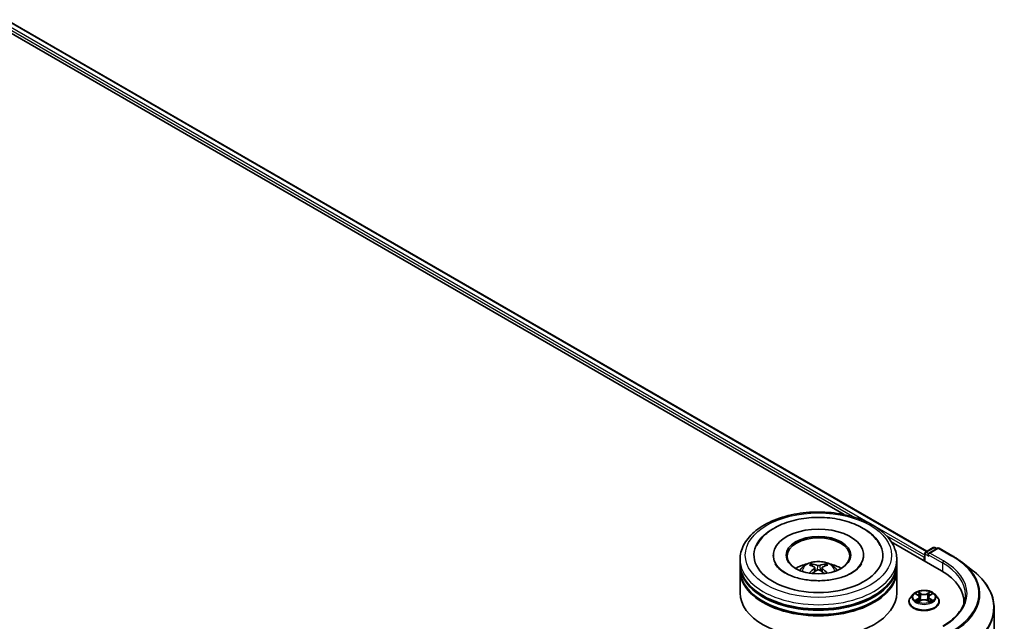
# Model space of a CAD drawing. Units: millimetres. Extents: x 36 to 8307, y 20 to 1425.
# Drawn here: x 413 to 499, y 497 to 549 of the extents above; entities that cross this region are included whole.
import ezdxf

# ---------------------------------------------------------------- set-up
doc = ezdxf.new("R2010")
doc.units = ezdxf.units.MM
doc.header["$LTSCALE"] = 2.5
doc.layers.add('Visible (ISO)', color=7, linetype='Continuous', lineweight=35)
doc.layers.add('Visible Narrow (ISO)', color=7, linetype='Continuous', lineweight=25)

msp = doc.modelspace()

# ---------------------------------------------------------------- linework, layer by layer
at = {"layer": 'Visible (ISO)'}
for p, q in [((411.996, 548.8889), (492.0974, 502.6423)), ((411.412, 548.2652), (484.8967, 505.8387)), ((489.0009, 503.4692), (493.3622, 500.9512)), ((478.7274, 502.3058), (478.7274, 502.2167)), ((486.591, 502.3058), (486.591, 502.2167)), ((491.9081, 502.4543), (491.9081, 501.7907)), ((491.9762, 502.5724), (492.6583, 502.9662)), ((493.0244, 502.9177), (492.2295, 502.4588)), ((492.7947, 502.9662), (492.9515, 502.8756)), ((493.1608, 502.9177), (494.35, 502.2311)), ((475.841, 501.5635), (475.841, 501.9347)), ((475.841, 501.0811), (475.841, 501.4522)), ((482.148, 501.3548), (482.1065, 501.5013)), ((483.2443, 501.4871), (483.2028, 501.3497)), ((489.4774, 501.5635), (489.4774, 501.9347)), ((489.4774, 501.0811), (489.4774, 501.4522)), ((491.8516, 502.1202), (491.8516, 501.8233)), ((495.1067, 501.7273), (496.0663, 500.9885)), ((475.841, 499.0398), (475.841, 500.9697)), ((482.3468, 501.2271), (482.3817, 500.9021)), ((482.9716, 501.2156), (482.9356, 500.8805)), ((489.4774, 499.0398), (489.4774, 500.9697)), ((490.9194, 498.9134), (490.6939, 498.6619)), ((491.1407, 498.9408), (491.3338, 498.8254)), ((492.3694, 498.8254), (492.5624, 498.9408)), ((492.7838, 498.9134), (493.0092, 498.6619)), ((490.5334, 498.2604), (490.5334, 498.2755)), ((491.3697, 498.2522), (491.5708, 498.3643)), ((491.4529, 498.6664), (491.4902, 498.3194)), ((492.1324, 498.3643), (492.3334, 498.2522)), ((492.2502, 498.6664), (492.2129, 498.3194)), ((493.1698, 498.2604), (493.1698, 498.2755)), ((495.3193, 498.2233), (495.3193, 498.0864)), ((497.9556, 418.0248), (497.9556, 497.7))]:
    msp.add_line(p, q, dxfattribs=at)
for centre, start, end in [((492.0444, 502.4543), 120, 180), ((492.7265, 502.8481), 60, 120), ((493.0926, 502.7996), 60, 120)]:
    msp.add_arc(centre, 0.1364, start, end, dxfattribs=at)
for centre, major_axis, ratio, start_param, end_param in [((482.6592, 502.3058), (5.6136, 0), 0.5773503, 2.2877064, 7.1370716), ((482.6592, 502.3058), (3.9318, 0), 0.5773503, 5.4710656, 10.2368977), ((482.6592, 502.2316), (-2.7273, 0), 0.5773503, 2.3727253, 7.0520527), ((491.948, 502.1759), (0.0682, 0.1181), 0.5773503, 1.2124768, 2.3561945), ((492.3658, 502.38), (-0.1928, 0), 0.5773503, 4.712389, 6.2831853), ((492.2694, 502.3244), (-0.0682, 0.1181), 0.5773503, 0.7853982, 2.3561945), ((482.6592, 501.4522), (6.8182, 0), 0.5773503, 3.12745, 6.2973279), ((482.6592, 501.5635), (-6.8182, 0), 0.5773503, 0, 3.1415927), ((482.6592, 500.079), (-2.7273, 0), 0.5773503, 5.0762837, 5.5305884), ((482.7073, 498.8457), (1.5071, -2.5405), 0.481455, 2.4582222, 2.6972065), ((482.6156, 498.795), (-1.3388, 2.633), 0.6422624, 5.6367097, 5.875694), ((482.7007, 498.7939), (-1.4412, -2.5784), 0.6658018, 3.5710309, 3.8100152), ((482.6129, 498.8468), (1.5963, 2.4854), 0.507539, 0.4657065, 0.7046908), ((482.6592, 500.079), (-2.7273, 0), 0.5773503, 3.8941895, 4.3484943), ((482.6592, 500.9697), (6.8182, 0), 0.5773503, 3.12745, 6.2973279), ((482.6592, 501.0811), (-6.8182, 0), 0.5773503, 0, 3.1415927), ((482.7054, 498.7965), (-1.2031, -2.6978), 0.6081778, 3.9716367, 4.2052729), ((482.6176, 498.8494), (1.8131, 2.332), 0.565163, 0.9722119, 1.1664825), ((482.7028, 498.8484), (1.7209, -2.4008), 0.5416237, 2.005263, 2.1947174), ((482.6111, 498.7977), (-1.1075, 2.7384), 0.5820937, 5.2432317, 5.4703101), ((488.6375, 498.2233), (6.6818, 0), 0.5773503, 6.2440134, 7.0685835), ((482.6592, 501.4522), (-6.7273, 0), 0.5773503, 0.478284, 2.6633086), ((482.6592, 499.0398), (6.8182, 0), 0.5773503, 3.1415927, 6.2831853), ((482.6592, 500.9697), (-6.7273, 0), 0.5773503, 0.478284, 2.6633086), ((488.6375, 497.4811), (6.8182, 0), 0.5773503, 0.177095, 0.2006295)]:
    msp.add_ellipse(centre, major_axis=major_axis, ratio=ratio, start_param=start_param, end_param=end_param, dxfattribs=at)
msp.add_ellipse((482.6592, 502.3058), major_axis=(-2.8182, 0), ratio=0.5773503, dxfattribs=at)
for points, knots in [([(475.841, 501.9347), (475.841, 502.3564), (475.9467, 502.7767), (476.355, 503.5855), (476.6687, 503.9707), (477.4867, 504.6809), (478.0046, 504.9996), (479.1809, 505.5231), (479.8412, 505.7263), (481.2301, 505.9969), (481.9581, 506.0649), (483.4116, 506.0615), (484.1368, 505.9906), (485.5171, 505.7153), (486.1718, 505.5107), (487.3477, 504.9815), (487.8685, 504.6563), (488.7115, 503.9091), (489.037, 503.4872), (489.3952, 502.6788), (489.4774, 502.3072), (489.4774, 501.9347)], [2.3777942, 2.3777942, 2.3777942, 2.3777942, 2.6613992, 2.6613992, 2.9645986, 2.9645986, 3.2918609, 3.2918609, 3.6231389, 3.6231389, 3.9526074, 3.9526074, 4.2812256, 4.2812256, 4.6107303, 4.6107303, 4.9420254, 4.9420254, 5.2689012, 5.2689012, 5.5193868, 5.5193868, 5.5193868, 5.5193868]), ([(477.2876, 503.1581), (477.3246, 503.2285), (477.3645, 503.2975), (477.6335, 503.723), (477.934, 504.0367), (478.6891, 504.6187), (479.1617, 504.8737), (480.2097, 505.2783), (480.7879, 505.4245), (481.979, 505.5943), (482.5912, 505.619), (483.7972, 505.5483), (484.3907, 505.4532), (485.5118, 505.1455), (486.0386, 504.9323), (486.9712, 504.3896), (487.3783, 504.0597), (487.8231, 503.5076), (487.9364, 503.3377), (488.0308, 503.1581)], [2.1531304, 2.1531304, 2.1531304, 2.1531304, 2.2083147, 2.2083147, 2.5013155, 2.5013155, 2.8398575, 2.8398575, 3.1871608, 3.1871608, 3.5305029, 3.5305029, 3.8729103, 3.8729103, 4.2185849, 4.2185849, 4.5646286, 4.5646286, 4.7053039, 4.7053039, 4.7053039, 4.7053039]), ([(494.35, 502.2311), (494.4044, 502.1997), (494.458, 502.1679), (494.5637, 502.1033), (494.6158, 502.0705), (494.7183, 502.0042), (494.7688, 501.9706), (494.8682, 501.9025), (494.9171, 501.868), (495.0131, 501.7983), (495.0603, 501.763), (495.1067, 501.7273)], [1.57079633, 1.57079633, 1.57079633, 1.57079633, 1.59918339, 1.59918339, 1.62757045, 1.62757045, 1.65595752, 1.65595752, 1.68434458, 1.68434458, 1.71273164, 1.71273164, 1.71273164, 1.71273164]), ([(483.86, 500.1884), (483.4664, 500.1212), (483.0512, 500.087), (482.2183, 500.0896), (481.8007, 500.1269), (481.0147, 500.2676), (480.646, 500.3705), (480.0015, 500.6215), (479.7241, 500.7687), (479.2838, 501.076), (479.1196, 501.2353), (478.963, 501.4431), (478.9261, 501.5017), (478.8969, 501.5573)], [0, 0, 0, 0, 0.2930157, 0.2930157, 0.5882345, 0.5882345, 0.8810482, 0.8810482, 1.1673598, 1.1673598, 1.4480824, 1.4480824, 1.5637112, 1.5637112, 1.5637112, 1.5637112]), ([(481.0325, 500.9771), (481.0831, 501.0646), (481.1428, 501.1421), (481.3162, 501.3256), (481.4384, 501.4154), (481.7286, 501.5792), (481.9011, 501.6431), (482.2661, 501.7319), (482.4594, 501.7542), (482.8441, 501.7551), (483.0353, 501.7343), (483.4079, 501.647), (483.5894, 501.5804), (483.9203, 501.3915), (484.0728, 501.2717), (484.2294, 501.0674), (484.259, 501.0237), (484.2859, 500.9771)], [4.2279993, 4.2279993, 4.2279993, 4.2279993, 4.4048442, 4.4048442, 4.7022016, 4.7022016, 5.0774616, 5.0774616, 5.4718865, 5.4718865, 5.8617228, 5.8617228, 6.2559906, 6.2559906, 6.6302965, 6.6302965, 6.7243756, 6.7243756, 6.7243756, 6.7243756]), ([(482.0566, 501.5532), (482.0612, 501.5526), (482.0666, 501.5508), (482.0764, 501.5454), (482.0824, 501.5407), (482.0916, 501.5309), (482.0964, 501.5242), (482.1024, 501.513), (482.1048, 501.5069), (482.1065, 501.5013)], [0.014560073, 0.014560073, 0.014560073, 0.014560073, 0.018722682, 0.018722682, 0.023429831, 0.023429831, 0.028069056, 0.028069056, 0.031810233, 0.031810233, 0.031810233, 0.031810233]), ([(482.7679, 501.4121), (482.7535, 501.4067), (482.7358, 501.4022), (482.6976, 501.3967), (482.6772, 501.3957), (482.6393, 501.3971), (482.6194, 501.3994), (482.5882, 501.4065), (482.5761, 501.4103), (482.5656, 501.4147)], [0, 0, 0, 0, 0.012499779, 0.012499779, 0.024999557, 0.024999557, 0.037523671, 0.037523671, 0.046676606, 0.046676606, 0.046676606, 0.046676606]), ([(483.2443, 501.4871), (483.2461, 501.4927), (483.2486, 501.4987), (483.2549, 501.5097), (483.2599, 501.5164), (483.2695, 501.5259), (483.2758, 501.5305), (483.286, 501.5356), (483.2915, 501.5372), (483.2963, 501.5377)], [0.0427285, 0.0427285, 0.0427285, 0.0427285, 0.046469677, 0.046469677, 0.051108902, 0.051108902, 0.055816051, 0.055816051, 0.05997866, 0.05997866, 0.05997866, 0.05997866]), ([(486.4215, 501.5573), (486.3872, 501.4922), (486.3425, 501.4231), (486.1598, 501.1931), (485.9727, 501.0226), (485.4939, 500.7129), (485.2103, 500.5729), (484.5759, 500.3427), (484.2274, 500.2512), (483.86, 500.1884)], [5.29472302, 5.29472302, 5.29472302, 5.29472302, 5.43000302, 5.43000302, 5.7287799, 5.7287799, 6.00967507, 6.00967507, 6.28318531, 6.28318531, 6.28318531, 6.28318531]), ([(481.8576, 500.7459), (481.8581, 500.7462), (481.8585, 500.7465), (481.8638, 500.7498), (481.8697, 500.7519), (481.879, 500.7528), (481.8841, 500.7518), (481.8887, 500.7491), (481.8896, 500.7485), (481.8904, 500.7478)], [0.018296534, 0.018296534, 0.018296534, 0.018296534, 0.018722682, 0.018722682, 0.023429831, 0.023429831, 0.028069056, 0.028069056, 0.02915428, 0.02915428, 0.02915428, 0.02915428]), ([(482.3109, 501.2738), (482.3231, 501.2671), (482.3333, 501.2582), (482.3458, 501.2379), (482.3481, 501.2265), (482.3453, 501.2044), (482.3401, 501.1923), (482.3247, 501.1724), (482.3162, 501.1643), (482.3065, 501.157)], [0, 0, 0, 0, 0.012499779, 0.012499779, 0.024999557, 0.024999557, 0.037523671, 0.037523671, 0.046676606, 0.046676606, 0.046676606, 0.046676606]), ([(482.5505, 501.01), (482.5648, 501.0186), (482.5826, 501.0259), (482.6208, 501.0348), (482.6412, 501.0365), (482.679, 501.0347), (482.6989, 501.031), (482.7301, 501.0202), (482.7423, 501.0142), (482.7528, 501.0074)], [0, 0, 0, 0, 0.012499779, 0.012499779, 0.024999557, 0.024999557, 0.037523671, 0.037523671, 0.046676606, 0.046676606, 0.046676606, 0.046676606]), ([(483.0075, 501.1483), (482.9953, 501.1582), (482.9851, 501.1698), (482.9726, 501.1936), (482.9703, 501.2057), (482.973, 501.2273), (482.9782, 501.2382), (482.9937, 501.2543), (483.0022, 501.2603), (483.0118, 501.2651)], [0, 0, 0, 0, 0.012499779, 0.012499779, 0.024999557, 0.024999557, 0.037523671, 0.037523671, 0.046676606, 0.046676606, 0.046676606, 0.046676606]), ([(497.9556, 497.7), (497.9556, 497.9375), (497.9291, 498.175), (497.8237, 498.6452), (497.7449, 498.8779), (497.5369, 499.334), (497.4078, 499.5575), (497.1021, 499.9918), (496.9255, 500.2025), (496.5281, 500.6081), (496.3073, 500.803), (496.0663, 500.9885)], [3.92699082, 3.92699082, 3.92699082, 3.92699082, 4.05568339, 4.05568339, 4.18437596, 4.18437596, 4.31306853, 4.31306853, 4.44176109, 4.44176109, 4.57045366, 4.57045366, 4.57045366, 4.57045366]), ([(492.7838, 498.9134), (492.728, 498.9757), (492.6572, 499.0303), (492.49, 499.1242), (492.3926, 499.1629), (492.1837, 499.2194), (492.0722, 499.2372), (491.8461, 499.2509), (491.7316, 499.2469), (491.51, 499.2174), (491.4031, 499.192), (491.2064, 499.121), (491.1168, 499.0755), (490.9951, 498.9883), (490.9543, 498.9524), (490.9194, 498.9134)], [1.2629648, 1.2629648, 1.2629648, 1.2629648, 1.5839777, 1.5839777, 1.9184063, 1.9184063, 2.2514838, 2.2514838, 2.5827972, 2.5827972, 2.9145331, 2.9145331, 3.2485111, 3.2485111, 3.4494242, 3.4494242, 3.4494242, 3.4494242]), ([(491.4529, 498.6664), (491.4516, 498.6788), (491.4488, 498.691), (491.4403, 498.7149), (491.4346, 498.7266), (491.4206, 498.749), (491.4124, 498.7598), (491.3936, 498.7804), (491.3831, 498.7901), (491.3599, 498.8086), (491.3473, 498.8173), (491.3338, 498.8254)], [0.84730152, 0.84730152, 0.84730152, 0.84730152, 0.98850982, 0.98850982, 1.12971813, 1.12971813, 1.27092643, 1.27092643, 1.41213473, 1.41213473, 1.55334303, 1.55334303, 1.55334303, 1.55334303]), ([(492.3694, 498.8254), (492.3559, 498.8173), (492.3432, 498.8086), (492.3201, 498.7901), (492.3095, 498.7804), (492.2907, 498.7598), (492.2825, 498.749), (492.2686, 498.7266), (492.2629, 498.7149), (492.2544, 498.691), (492.2515, 498.6788), (492.2502, 498.6664)], [3.15904595, 3.15904595, 3.15904595, 3.15904595, 3.30025425, 3.30025425, 3.44146255, 3.44146255, 3.58267086, 3.58267086, 3.72387916, 3.72387916, 3.86508746, 3.86508746, 3.86508746, 3.86508746]), ([(495.4556, 498.8543), (495.4556, 498.6564), (495.4287, 498.4585), (495.321, 498.0659), (495.2402, 497.8713), (495.0253, 497.4895), (494.8913, 497.3024), (494.5722, 496.9409), (494.3873, 496.7665), (493.9706, 496.4354), (493.739, 496.2787), (493.4869, 496.1332)], [2.35619449, 2.35619449, 2.35619449, 2.35619449, 2.51327412, 2.51327412, 2.67035376, 2.67035376, 2.82743339, 2.82743339, 2.98451302, 2.98451302, 3.14159265, 3.14159265, 3.14159265, 3.14159265]), ([(490.6939, 498.6619), (490.6736, 498.6392), (490.655, 498.6158), (490.6214, 498.5675), (490.6064, 498.5426), (490.5804, 498.4916), (490.5693, 498.4655), (490.5515, 498.4124), (490.5447, 498.3853), (490.5357, 498.3307), (490.5334, 498.3031), (490.5334, 498.2755)], [3.4494242, 3.4494242, 3.4494242, 3.4494242, 3.54493753, 3.54493753, 3.64045085, 3.64045085, 3.73596417, 3.73596417, 3.83147749, 3.83147749, 3.92699082, 3.92699082, 3.92699082, 3.92699082]), ([(490.5334, 498.2604), (490.5334, 498.1792), (490.5548, 498.0981), (490.6379, 497.9428), (490.7011, 497.8689), (490.8641, 497.7348), (490.9654, 497.6752), (491.1944, 497.5779), (491.3223, 497.5404), (491.5912, 497.4909), (491.7321, 497.4789), (492.0132, 497.4816), (492.1532, 497.4962), (492.4188, 497.5505), (492.5443, 497.5903), (492.7684, 497.6919), (492.8669, 497.7536), (493.0258, 497.8939), (493.0865, 497.9723), (493.1542, 498.1219), (493.1698, 498.1911), (493.1698, 498.2604)], [3.9269908, 3.9269908, 3.9269908, 3.9269908, 4.2267014, 4.2267014, 4.5391124, 4.5391124, 4.8636054, 4.8636054, 5.1893334, 5.1893334, 5.5140838, 5.5140838, 5.8384387, 5.8384387, 6.1632728, 6.1632728, 6.4890702, 6.4890702, 6.8129852, 6.8129852, 7.0685835, 7.0685835, 7.0685835, 7.0685835]), ([(491.2281, 498.3492), (491.2363, 498.3424), (491.2452, 498.3356), (491.2643, 498.3219), (491.2745, 498.315), (491.2962, 498.3016), (491.3076, 498.2949), (491.3318, 498.2819), (491.3444, 498.2755), (491.3653, 498.2657), (491.3732, 498.2621), (491.3813, 498.2586)], [4.53490148, 4.53490148, 4.53490148, 4.53490148, 4.60505141, 4.60505141, 4.67520135, 4.67520135, 4.74535128, 4.74535128, 4.81550122, 4.81550122, 4.85637589, 4.85637589, 4.85637589, 4.85637589]), ([(492.1324, 498.3643), (492.102, 498.3812), (492.0676, 498.3952), (491.9934, 498.4165), (491.9536, 498.4237), (491.8723, 498.431), (491.8308, 498.431), (491.7495, 498.4237), (491.7098, 498.4165), (491.6356, 498.3952), (491.6011, 498.3812), (491.5708, 498.3643)], [1.5882496, 1.5882496, 1.5882496, 1.5882496, 1.8954276, 1.8954276, 2.2026055, 2.2026055, 2.5097835, 2.5097835, 2.8169614, 2.8169614, 3.1241394, 3.1241394, 3.1241394, 3.1241394]), ([(492.3219, 498.2586), (492.3299, 498.2621), (492.3378, 498.2657), (492.3587, 498.2755), (492.3714, 498.2819), (492.3955, 498.2949), (492.407, 498.3016), (492.4287, 498.315), (492.4389, 498.3219), (492.458, 498.3356), (492.4669, 498.3424), (492.4751, 498.3492)], [6.13919839, 6.13919839, 6.13919839, 6.13919839, 6.18007307, 6.18007307, 6.250223, 6.250223, 6.32037294, 6.32037294, 6.39052288, 6.39052288, 6.46067281, 6.46067281, 6.46067281, 6.46067281]), ([(493.1698, 498.2755), (493.1698, 498.3031), (493.1675, 498.3307), (493.1584, 498.3853), (493.1516, 498.4124), (493.1338, 498.4655), (493.1228, 498.4916), (493.0968, 498.5426), (493.0818, 498.5675), (493.0482, 498.6158), (493.0295, 498.6392), (493.0092, 498.6619)], [0.78539816, 0.78539816, 0.78539816, 0.78539816, 0.88091149, 0.88091149, 0.97642481, 0.97642481, 1.07193813, 1.07193813, 1.16745145, 1.16745145, 1.26296478, 1.26296478, 1.26296478, 1.26296478])]:
    msp.add_open_spline(points, degree=3, knots=knots, dxfattribs=at)
msp.add_open_spline([(481.9025, 500.7385), (481.8984, 500.7416), (481.8944, 500.7447), (481.8904, 500.7479)], degree=3, dxfattribs=at)
at = {"layer": 'Visible Narrow (ISO)'}
for p, q in [((411.4985, 548.5121), (485.8265, 505.5988)), ((487.1716, 505.0449), (411.595, 548.6791)), ((411.9505, 548.8844), (492.0708, 502.6269)), ((491.9081, 502.3103), (487.5921, 504.8021)), ((488.5655, 504.0175), (491.8516, 502.1202)), ((491.948, 501.7677), (491.948, 502.3986)), ((491.948, 502.3986), (492.2694, 502.213)), ((492.0444, 502.5656), (492.7265, 502.9594)), ((492.2295, 502.4588), (492.0444, 502.5656)), ((492.173, 502.38), (493.4586, 501.6378)), ((492.3658, 502.4914), (493.0926, 502.911)), ((493.5551, 501.8048), (492.3658, 502.4914)), ((492.7265, 502.9594), (492.9116, 502.8526)), ((493.0926, 502.911), (494.2818, 502.2244)), ((482.5656, 501.4147), (482.5366, 501.0015)), ((482.7679, 501.4121), (482.7969, 500.9782)), ((493.4586, 501.6378), (493.4586, 500.8943)), ((482.3065, 501.157), (482.3283, 500.8653)), ((483.0075, 501.1483), (482.9838, 500.8444)), ((491.0759, 498.9716), (491.3221, 498.8244)), ((491.5819, 498.9744), (491.3269, 499.1165)), ((491.4059, 499.0374), (491.5661, 498.948)), ((491.5661, 498.948), (491.5432, 498.6261)), ((492.3762, 499.1165), (492.1213, 498.9744)), ((492.137, 498.948), (492.2973, 499.0374)), ((492.137, 498.948), (492.1599, 498.6261)), ((492.381, 498.8244), (492.6272, 498.9716)), ((491.3221, 498.513), (491.0759, 498.3658)), ((491.1837, 498.3944), (491.3384, 498.4869)), ((491.3269, 498.2209), (491.5819, 498.363)), ((491.3384, 498.4869), (491.3544, 498.2708)), ((492.1213, 498.363), (492.3762, 498.2209)), ((492.3647, 498.4869), (492.3488, 498.2708)), ((492.3647, 498.4869), (492.5195, 498.3944)), ((492.6272, 498.3658), (492.381, 498.513))]:
    msp.add_line(p, q, dxfattribs=at)
for centre, major_axis in [((482.6592, 502.3058), (6.3636, 0)), ((491.8516, 498.6687), (0.9734, 0))]:
    msp.add_ellipse(centre, major_axis=major_axis, ratio=0.5773503, dxfattribs=at)
for centre, major_axis, ratio, start_param, end_param in [((492.0444, 502.4543), (-0.1364, 0), 0.5773503, 0, 0.7853982), ((492.0444, 502.4543), (-0.0682, -0.1181), 0.5773503, 3.9269908, 5.4977871), ((492.0444, 502.4543), (-0.0682, 0.1181), 0.5773503, 5.4977871, 6.2831853), ((492.7265, 502.8481), (-0.0682, 0.1181), 0.5773503, 5.4977871, 6.2831853), ((492.7265, 502.8481), (0.0682, 0.1181), 0.5773503, 0, 0.7853982), ((493.0926, 502.7996), (-0.0682, 0.1181), 0.5773503, 5.4977871, 6.2831853), ((493.0926, 502.7996), (0.0682, 0.1181), 0.5773503, 0, 0.7853982), ((494.2818, 502.113), (0.0682, 0.1181), 0.5773503, 0, 0.7853982), ((488.6375, 498.9656), (7.9823, 0), 0.5773503, 5.4977871, 7.0685835), ((482.6592, 501.9347), (-6.8182, 0), 0.5773503, 0, 3.1415927), ((482.6592, 500.9437), (-1.3949, 0), 0.5773503, 3.0761472, 6.3486308), ((482.6592, 501.0835), (-1.0124, 0), 0.5773503, 5.3498848, 5.6024901), ((482.6592, 501.0606), (0.9423, 0), 0.5773503, 2.1975704, 2.4049155), ((482.6592, 501.0606), (0.9423, 0), 0.5773503, 0.6957108, 0.9008229), ((482.6592, 501.0835), (-1.0124, 0), 0.5773503, 3.7790885, 4.0316938), ((493.5551, 501.6934), (0.0682, 0.1181), 0.5773503, 0.7853982, 2.3561945), ((488.6375, 498.8543), (6.8182, 0), 0.5773503, 0, 0.7853982), ((488.6375, 498.9656), (6.9545, 0), 0.5773503, 5.4977871, 7.0685835), ((488.6375, 498.9263), (8.0863, 0), 0.5773503, 5.4977871, 6.9266482), ((488.6375, 497.772), (9.2858, 0), 0.5773503, 5.4977871, 6.9266482), ((491.8516, 498.6349), (-1.0496, 0), 0.5773503, 5.8056187, 9.9023446), ((491.8516, 498.6687), (-0.9364, 0), 0.5773503, 5.3071026, 5.6884717), ((491.8516, 498.5656), (0.7328, 0), 0.5773503, 2.1762943, 2.4206222), ((491.3221, 498.8058), (0.0117, 0.0195), 0.5873385, 0, 0.7942785), ((491.0428, 498.6687), (0.3883, 0), 0.5773503, 5.5152404, 7.0511302), ((491.3901, 499.0296), (-0.0186, -0.0131), 0.1849737, 1.043317, 2.4384992), ((491.4461, 498.9121), (-0.0219, -0.0061), 0.2229178, 3.8515805, 5.2070037), ((491.5819, 498.9558), (-0.0111, -0.0199), 0.5671862, 3.9184152, 5.401945), ((491.8516, 499.1187), (0.4109, 0), 0.5773503, 3.9444441, 5.4803339), ((491.8516, 499.1356), (-0.3883, 0), 0.5773503, 0.8028515, 2.3387412), ((492.1213, 498.9558), (0.0111, -0.0199), 0.5671862, 0.8812403, 2.3647701), ((492.6603, 498.6687), (-0.3883, 0), 0.5773503, 5.5152404, 7.0511302), ((492.2571, 498.9121), (-0.0219, 0.0061), 0.2229178, 4.2177743, 5.5731974), ((491.8516, 498.5656), (0.7328, 0), 0.5773503, 0.7209705, 0.9652983), ((492.313, 499.0296), (-0.0186, 0.0131), 0.1849737, 0.7030935, 2.0982756), ((492.381, 498.8058), (-0.0117, 0.0195), 0.5873385, 5.4889069, 6.2831853), ((491.8516, 498.6687), (-0.9364, 0), 0.5773503, 3.7363063, 4.1176753), ((491.8516, 498.316), (-1.3035, 0), 0.5773503, 5.8056187, 9.9023446), ((491.8516, 498.2755), (-1.3182, 0), 0.5773503, 0, 3.1415927), ((491.8516, 498.2604), (1.3182, 0), 0.5773503, 3.1415927, 6.2831853), ((491.8516, 498.6687), (0.9364, 0), 0.5773503, 3.7363063, 4.1176753), ((491.1999, 498.387), (-0.0044, -0.0223), 0.7797536, 4.5269049, 5.922087), ((491.2658, 498.3397), (-0.0193, -0.012), 0.7297361, 5.1634453, 5.7754826), ((491.3221, 498.4944), (0.0117, -0.0195), 0.5873385, 0.8637843, 2.3473142), ((491.0428, 498.6517), (0.4109, 0), 0.5773503, 5.5152404, 6.3450887), ((491.5275, 498.6184), (-0.0219, -0.0061), 0.2228845, 3.8515738, 5.2026198), ((491.5819, 498.3445), (-0.0111, 0.0199), 0.5671862, 5.5063628, 6.2831853), ((491.8516, 498.2018), (0.3883, 0), 0.5773503, 0.8028515, 2.3387412), ((492.1213, 498.3445), (0.0111, 0.0199), 0.5671862, 0, 0.7768225), ((492.1757, 498.6184), (-0.0219, 0.0061), 0.2228845, 4.2221582, 5.5732041), ((492.6603, 498.6517), (-0.4109, 0), 0.5773503, 6.221282, 7.0511302), ((492.381, 498.4944), (-0.0117, -0.0195), 0.5873385, 3.9358711, 5.419401), ((491.8516, 498.6687), (0.9364, 0), 0.5773503, 5.3071026, 5.6884717), ((492.4374, 498.3397), (-0.0193, 0.012), 0.7297361, 3.6492954, 4.2613326), ((492.5032, 498.387), (0.0044, -0.0223), 0.7797536, 0.3610983, 1.7562804), ((488.6375, 497.7), (9.3182, 0), 0.5773503, 5.4977871, 6.2831853)]:
    msp.add_ellipse(centre, major_axis=major_axis, ratio=ratio, start_param=start_param, end_param=end_param, dxfattribs=at)
for points, knots in [([(491.1847, 498.9145), (491.1811, 498.9186), (491.1771, 498.9225), (491.1632, 498.9348), (491.1523, 498.9421), (491.1309, 498.9537), (491.1204, 498.9583), (491.0985, 498.9661), (491.0872, 498.9692), (491.0759, 498.9716)], [0.001908258, 0.001908258, 0.001908258, 0.001908258, 0.005934038, 0.005934038, 0.0154285, 0.0154285, 0.023744988, 0.023744988, 0.032394303, 0.032394303, 0.032394303, 0.032394303]), ([(491.0759, 498.9716), (491.0862, 498.9677), (491.0965, 498.9634), (491.1165, 498.9541), (491.1262, 498.9492), (491.1373, 498.9428), (491.139, 498.9418), (491.1407, 498.9408)], [-0.032394303, -0.032394303, -0.032394303, -0.032394303, -0.023744988, -0.023744988, -0.0154285, -0.0154285, -0.013913302, -0.013913302, -0.013913302, -0.013913302]), ([(491.4059, 499.0374), (491.3984, 499.0446), (491.3912, 499.0521), (491.373, 499.0711), (491.3623, 499.0824), (491.3433, 499.1014), (491.3351, 499.1093), (491.3269, 499.1165)], [-0.032055974, -0.032055974, -0.032055974, -0.032055974, -0.02365019, -0.02365019, -0.010200936, -0.010200936, 0.000338329, 0.000338329, 0.000338329, 0.000338329]), ([(491.3269, 499.1165), (491.332, 499.1086), (491.3371, 499.0995), (491.3493, 499.0769), (491.3565, 499.0628), (491.3703, 499.0388), (491.3762, 499.0293), (491.3829, 499.02)], [-0.000338329, -0.000338329, -0.000338329, -0.000338329, 0.010200936, 0.010200936, 0.02365019, 0.02365019, 0.032055974, 0.032055974, 0.032055974, 0.032055974]), ([(491.3829, 499.02), (491.3944, 499.0042), (491.4046, 498.9871), (491.4221, 498.9511), (491.4292, 498.9323), (491.4345, 498.9135)], [-0.028982846, -0.028982846, -0.028982846, -0.028982846, -0.014585063, -0.014585063, 0, 0, 0, 0]), ([(491.4618, 498.9198), (491.456, 498.9406), (491.4483, 498.9613), (491.4293, 499.0009), (491.4182, 499.0199), (491.4059, 499.0374)], [0, 0, 0, 0, 0.014585063, 0.014585063, 0.028982846, 0.028982846, 0.028982846, 0.028982846]), ([(491.4345, 498.9135), (491.4481, 498.8645), (491.4616, 498.8156), (491.4888, 498.7177), (491.5024, 498.6687), (491.516, 498.6198)], [-0.068779854, -0.068779854, -0.068779854, -0.068779854, -0.034389927, -0.034389927, 0, 0, 0, 0]), ([(491.5432, 498.6261), (491.5296, 498.6751), (491.5161, 498.724), (491.4889, 498.8219), (491.4754, 498.8709), (491.4618, 498.9198)], [0, 0, 0, 0, 0.034389927, 0.034389927, 0.068779854, 0.068779854, 0.068779854, 0.068779854]), ([(492.2413, 498.9198), (492.2278, 498.8709), (492.2142, 498.8219), (492.1871, 498.724), (492.1735, 498.6751), (492.1599, 498.6261)], [0, 0, 0, 0, 0.034389927, 0.034389927, 0.068779854, 0.068779854, 0.068779854, 0.068779854]), ([(492.1872, 498.6198), (492.2008, 498.6687), (492.2143, 498.7177), (492.2415, 498.8156), (492.2551, 498.8645), (492.2687, 498.9135)], [-0.068779854, -0.068779854, -0.068779854, -0.068779854, -0.034389927, -0.034389927, 0, 0, 0, 0]), ([(492.2973, 499.0374), (492.2848, 499.0197), (492.2737, 499.0007), (492.2548, 498.9611), (492.2471, 498.9405), (492.2413, 498.9198)], [0, 0, 0, 0, 0.014491423, 0.014491423, 0.028982846, 0.028982846, 0.028982846, 0.028982846]), ([(492.2687, 498.9135), (492.2739, 498.9322), (492.281, 498.9509), (492.2984, 498.9868), (492.3087, 499.0041), (492.3202, 499.02)], [-0.028982846, -0.028982846, -0.028982846, -0.028982846, -0.014491423, -0.014491423, 0, 0, 0, 0]), ([(492.3762, 499.1165), (492.3695, 499.1106), (492.3628, 499.1042), (492.3494, 499.0911), (492.3428, 499.0843), (492.3285, 499.0694), (492.3208, 499.0612), (492.3077, 499.0477), (492.3025, 499.0425), (492.2973, 499.0374)], [-0.032394303, -0.032394303, -0.032394303, -0.032394303, -0.023744988, -0.023744988, -0.0154285, -0.0154285, -0.005934038, -0.005934038, 0, 0, 0, 0]), ([(492.3202, 499.02), (492.325, 499.0265), (492.3293, 499.0332), (492.3397, 499.0504), (492.3453, 499.0607), (492.3551, 499.079), (492.3594, 499.0872), (492.3679, 499.1027), (492.3721, 499.11), (492.3762, 499.1165)], [0, 0, 0, 0, 0.005934038, 0.005934038, 0.0154285, 0.0154285, 0.023744988, 0.023744988, 0.032394303, 0.032394303, 0.032394303, 0.032394303]), ([(492.6272, 498.9716), (492.6135, 498.9687), (492.5997, 498.9647), (492.5691, 498.9526), (492.5527, 498.9439), (492.531, 498.9272), (492.5243, 498.9211), (492.5184, 498.9145)], [-0.000338329, -0.000338329, -0.000338329, -0.000338329, 0.010200936, 0.010200936, 0.02365019, 0.02365019, 0.030147716, 0.030147716, 0.030147716, 0.030147716]), ([(492.5625, 498.9408), (492.5713, 498.9461), (492.5805, 498.951), (492.6021, 498.9615), (492.6147, 498.9669), (492.6272, 498.9716)], [-0.018142672, -0.018142672, -0.018142672, -0.018142672, -0.010200936, -0.010200936, 0.000338329, 0.000338329, 0.000338329, 0.000338329]), ([(491.1837, 498.3944), (491.176, 498.393), (491.1676, 498.3914), (491.1444, 498.3865), (491.1291, 498.3828), (491.101, 498.3746), (491.0884, 498.3705), (491.0759, 498.3658)], [-0.032055974, -0.032055974, -0.032055974, -0.032055974, -0.02365019, -0.02365019, -0.010200936, -0.010200936, 0.000338329, 0.000338329, 0.000338329, 0.000338329]), ([(491.0759, 498.3658), (491.0896, 498.3687), (491.1035, 498.3705), (491.1341, 498.3726), (491.1505, 498.3722), (491.1743, 498.3699), (491.1827, 498.3686), (491.1897, 498.3673)], [-0.000338329, -0.000338329, -0.000338329, -0.000338329, 0.010200936, 0.010200936, 0.02365019, 0.02365019, 0.032055974, 0.032055974, 0.032055974, 0.032055974]), ([(491.2495, 498.3472), (491.2415, 498.36), (491.2318, 498.3706), (491.2095, 498.3865), (491.1971, 498.3918), (491.1837, 498.3944)], [0, 0, 0, 0, 0.014585063, 0.014585063, 0.028982846, 0.028982846, 0.028982846, 0.028982846]), ([(491.1897, 498.3673), (491.2017, 498.365), (491.2129, 498.3603), (491.2247, 498.352), (491.2264, 498.3506), (491.2281, 498.3492)], [-0.028982846, -0.028982846, -0.028982846, -0.028982846, -0.014585063, -0.014585063, -0.012042017, -0.012042017, -0.012042017, -0.012042017]), ([(491.3773, 498.2564), (491.3747, 498.2566), (491.3722, 498.2565), (491.3635, 498.2555), (491.3578, 498.2533), (491.348, 498.2469), (491.3437, 498.2429), (491.3352, 498.2332), (491.3311, 498.2274), (491.3269, 498.2209)], [0.002440164, 0.002440164, 0.002440164, 0.002440164, 0.005934038, 0.005934038, 0.0154285, 0.0154285, 0.023744988, 0.023744988, 0.032394303, 0.032394303, 0.032394303, 0.032394303]), ([(491.3269, 498.2209), (491.3336, 498.2268), (491.3404, 498.2323), (491.3537, 498.2423), (491.3603, 498.2467), (491.3679, 498.2512), (491.3688, 498.2517), (491.3697, 498.2522)], [-0.032394303, -0.032394303, -0.032394303, -0.032394303, -0.023744988, -0.023744988, -0.0154285, -0.0154285, -0.014299664, -0.014299664, -0.014299664, -0.014299664]), ([(491.516, 498.6198), (491.5354, 498.5499), (491.5576, 498.4812), (491.5879, 498.4021), (491.5927, 498.39), (491.5976, 498.378)], [-0.098241255, -0.098241255, -0.098241255, -0.098241255, -0.049120627, -0.049120627, -0.040233478, -0.040233478, -0.040233478, -0.040233478]), ([(491.6192, 498.3874), (491.6148, 498.3989), (491.6105, 498.4104), (491.5824, 498.4887), (491.5614, 498.5569), (491.5432, 498.6261)], [0.040586257, 0.040586257, 0.040586257, 0.040586257, 0.049120627, 0.049120627, 0.098241255, 0.098241255, 0.098241255, 0.098241255]), ([(492.1599, 498.6261), (492.1417, 498.5569), (492.1208, 498.4887), (492.0926, 498.4104), (492.0883, 498.3989), (492.084, 498.3874)], [0, 0, 0, 0, 0.049120627, 0.049120627, 0.057654997, 0.057654997, 0.057654997, 0.057654997]), ([(492.1056, 498.378), (492.1105, 498.39), (492.1152, 498.4021), (492.1455, 498.4812), (492.1678, 498.5499), (492.1872, 498.6198)], [-0.058007777, -0.058007777, -0.058007777, -0.058007777, -0.049120627, -0.049120627, 0, 0, 0, 0]), ([(492.3762, 498.2209), (492.3712, 498.2288), (492.3661, 498.2357), (492.3539, 498.2483), (492.3467, 498.2533), (492.3343, 498.2563), (492.3303, 498.2567), (492.3259, 498.2564)], [-0.000338329, -0.000338329, -0.000338329, -0.000338329, 0.010200936, 0.010200936, 0.02365019, 0.02365019, 0.02961581, 0.02961581, 0.02961581, 0.02961581]), ([(492.3334, 498.2522), (492.3395, 498.2488), (492.3455, 498.2449), (492.3598, 498.2348), (492.3681, 498.2281), (492.3762, 498.2209)], [-0.01775631, -0.01775631, -0.01775631, -0.01775631, -0.010200936, -0.010200936, 0.000338329, 0.000338329, 0.000338329, 0.000338329]), ([(492.5195, 498.3944), (492.506, 498.3918), (492.4935, 498.3864), (492.4713, 498.3705), (492.4616, 498.36), (492.4536, 498.3472)], [0, 0, 0, 0, 0.014491423, 0.014491423, 0.028982846, 0.028982846, 0.028982846, 0.028982846]), ([(492.4751, 498.3492), (492.4767, 498.3506), (492.4784, 498.3519), (492.4901, 498.3602), (492.5013, 498.365), (492.5134, 498.3673)], [-0.016940829, -0.016940829, -0.016940829, -0.016940829, -0.014491423, -0.014491423, 0, 0, 0, 0]), ([(492.5134, 498.3673), (492.5184, 498.3682), (492.5241, 498.3692), (492.54, 498.3711), (492.5508, 498.3719), (492.5723, 498.3722), (492.5828, 498.3718), (492.6046, 498.3698), (492.616, 498.3682), (492.6272, 498.3658)], [0, 0, 0, 0, 0.005934038, 0.005934038, 0.0154285, 0.0154285, 0.023744988, 0.023744988, 0.032394303, 0.032394303, 0.032394303, 0.032394303]), ([(492.6272, 498.3658), (492.617, 498.3696), (492.6066, 498.3731), (492.5866, 498.3792), (492.5769, 498.3819), (492.5568, 498.3869), (492.5465, 498.3891), (492.5307, 498.3923), (492.5249, 498.3934), (492.5195, 498.3944)], [-0.032394303, -0.032394303, -0.032394303, -0.032394303, -0.023744988, -0.023744988, -0.0154285, -0.0154285, -0.005934038, -0.005934038, 0, 0, 0, 0])]:
    msp.add_open_spline(points, degree=3, knots=knots, dxfattribs=at)
for points in [[(491.2657, 498.321), (491.2603, 498.3298), (491.2549, 498.3385), (491.2495, 498.3472)], [(492.4536, 498.3472), (492.4482, 498.3385), (492.4428, 498.3298), (492.4374, 498.321)]]:
    msp.add_open_spline(points, degree=3, dxfattribs=at)

doc.saveas('drawing.dxf')
